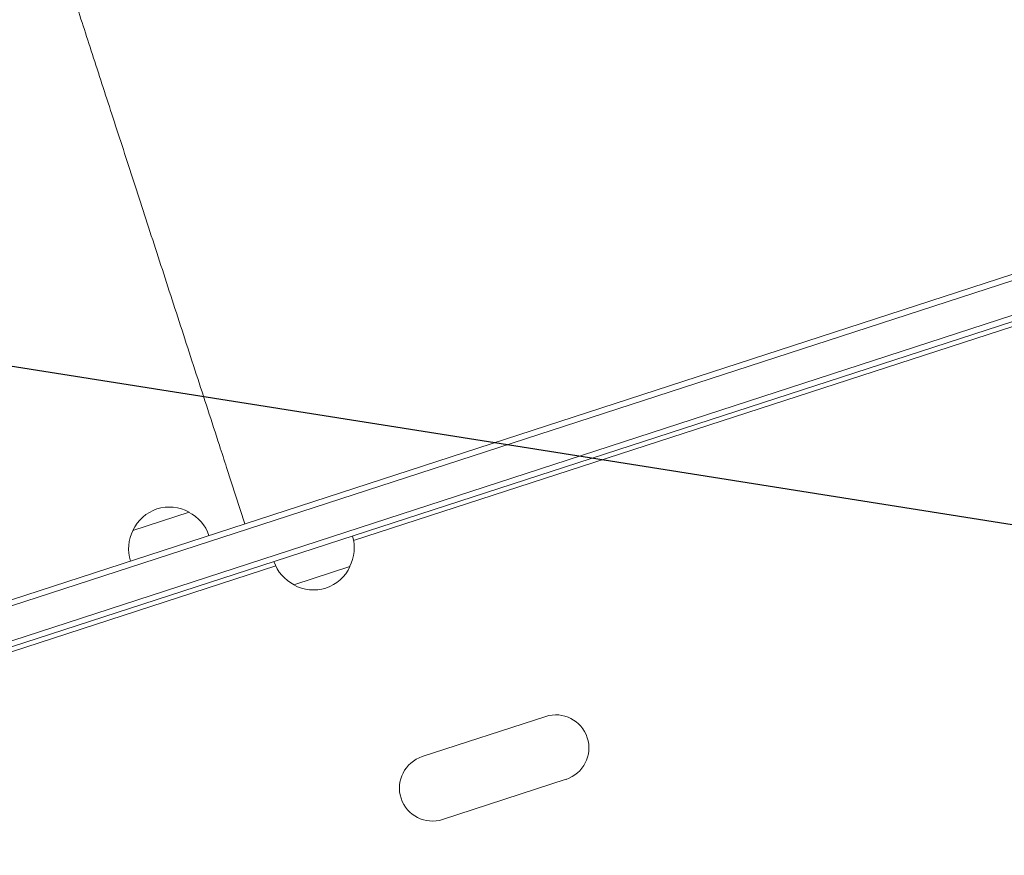
# Model space of a CAD drawing. Units: millimetres. Extents: x -7500 to 7133, y -6743 to 5013.
# Drawn here: x 1982 to 2399, y 2134 to 2488 of the extents above; entities that cross this region are included whole.
import ezdxf

# ---------------------------------------------------------------- set-up
doc = ezdxf.new("R2010")
doc.units = ezdxf.units.MM
doc.header["$LTSCALE"] = 20
doc.linetypes.add('HIDDEN', pattern=[9.525, 6.35, -3.175])
for name, color, linetype in [('2d', 230, 'Continuous'), ('EN-Free_Space', 10, 'HIDDEN'), ('EN-Free_Space_Hatch', 10, 'HIDDEN')]:
    doc.layers.add(name, color=color, linetype=linetype)

msp = doc.modelspace()

# ---------------------------------------------------------------- hatches: boundary and pattern name
at = {"layer": 'EN-Free_Space_Hatch'}
h = msp.add_hatch(dxfattribs=at)
h.set_pattern_fill('ANSI31', color=256, scale=100)
h.set_pattern_definition([(171, (239.98, -3491.8), (-49.668, -313.591), [])])
edge = h.paths.add_edge_path()
edge.add_line((2853.94, 3907.08), (3259.71, 2658.27))
edge.add_arc((2308.65, 2349.25), 1000, -162, 18, ccw=False)
edge.add_line((1357.59, 2040.23), (951.83, 3289.05))
edge.add_arc((1902.89, 3598.06), 1000, 18, 198, ccw=False)

# ---------------------------------------------------------------- linework, layer by layer
at = {"layer": '2d', "lineweight": 0}
for p, q in [((1842.44, 2197.77), (2774.86, 2500.73)), ((1843.21, 2195.39), (2775.63, 2498.35)), ((1849.58, 2182.74), (2777.92, 2484.37)), ((2778.64, 2481.98), (1850.41, 2180.38)), ((2507.15, 2391.66), (2123.13, 2266.89)), ((2507.15, 2391.66), (2123.13, 2266.89)), ((2069.34, 2297.78), (2077.07, 2274)), ((2029.61, 2271.2), (2053.39, 2278.93)), ((2090.11, 2256.16), (1899.77, 2194.31)), ((2090.11, 2256.16), (1899.77, 2194.31)), ((2121.6, 2255.88), (2097.82, 2248.15)), ((2152.22, 2175.4), (2204.52, 2192.39)), ((2160.87, 2148.77), (2213.18, 2165.77))]:
    msp.add_line(p, q, dxfattribs=at)
for centre, radius, start, end in [((2045.06, 2264.11), 17, 60.6679, 155.3321), ((2045.74, 2263.62), 17, 18.6413, 63.8135), ((2044.79, 2263.31), 17, 152.1865, 197.3587), ((2106.42, 2263.76), 17, 332.1865, 17.3587), ((2105.47, 2263.45), 17, 198.6413, 243.8135), ((2106.15, 2262.97), 17, 240.6679, 335.3321), ((2208.85, 2179.08), 14, 288, 108), ((2156.54, 2162.08), 14, 108, 288)]:
    msp.add_arc(centre, radius, start, end, dxfattribs=at)
msp.add_open_spline([(2069.34, 2297.78), (2068.31, 2300.95), (2067.28, 2304.12), (2064.62, 2312.32), (2062.98, 2317.36), (2059.72, 2327.39), (2058.09, 2332.4), (2054.85, 2342.37), (2053.24, 2347.35), (2050.02, 2357.24), (2048.42, 2362.17), (2045.24, 2371.95), (2043.66, 2376.82), (2040.52, 2386.48), (2038.96, 2391.28), (2035.87, 2400.79), (2034.34, 2405.5), (2031.31, 2414.83), (2029.81, 2419.45), (2026.84, 2428.58), (2025.38, 2433.1), (2022.48, 2442), (2021.05, 2446.4), (2018.24, 2455.05), (2016.85, 2459.32), (2014.13, 2467.71), (2012.79, 2471.83), (2010.16, 2479.92), (2008.87, 2483.9), (2006.34, 2491.68), (2005.1, 2495.49), (2002.68, 2502.93), (2001.5, 2506.57), (1999.19, 2513.67), (1998.07, 2517.13), (1996.23, 2522.8), (1995.49, 2525.06), (1994.78, 2527.27)], degree=3, knots=[0, 0, 0, 0, 10.001256, 10.001256, 25.889127, 25.889127, 41.765605, 41.765605, 57.635896, 57.635896, 73.504511, 73.504511, 89.374388, 89.374388, 105.247082, 105.247082, 121.122977, 121.122977, 137.001548, 137.001548, 152.881639, 152.881639, 168.76177, 168.76177, 184.640456, 184.640456, 200.516513, 200.516513, 216.389375, 216.389375, 232.259371, 232.259371, 248.127986, 248.127986, 263.998083, 263.998083, 274.861853, 274.861853, 274.861853, 274.861853], dxfattribs=at)
at = {"layer": 'EN-Free_Space', "flags": 128}
msp.add_lwpolyline([(2853.94, 3907.08), (3259.71, 2658.27, -1), (1357.59, 2040.23), (951.83, 3289.05, -1)], format="xyb", close=True, dxfattribs=at)

doc.saveas('drawing.dxf')
